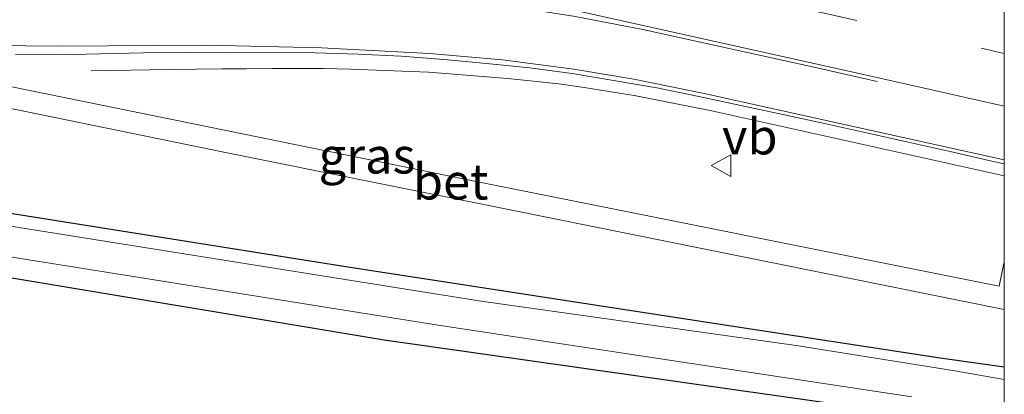
# Model space of a CAD drawing. Units: metres. Extents: x 166647 to 170000, y 561490 to 562500.
# Drawn here: x 169931 to 170000, y 561557 to 561583 of the extents above; entities that cross this region are included whole.
import ezdxf
from ezdxf.enums import TextEntityAlignment as Align

# ---------------------------------------------------------------- set-up
doc = ezdxf.new("R2010")
doc.units = ezdxf.units.M
doc.linetypes.add('VW-3-9_STREEP', pattern=[12, 3, -9])
doc.layers.get('0').update_dxf_attribs({"lineweight": 25})
for name, color, linetype, lineweight in [('B-ME-BV-GELEIDECONSTRUCTIE-GELEIDERAIL-L-B1', 213, 'BV-GELEIDERAIL', 18), ('B-ME-IE-GRASLAND-GV-B6', 93, 'Continuous', 18), ('B-ME-IE-GRONDWERKLIJN-GROND_INGERICHT-GV-B6', 253, 'Continuous', 18), ('B-ME-OG-WATER-GV-B6', 153, 'Continuous', 18), ('B-ME-VH-VERH_SOORT-BETON-OVERIG-GV-B6', 8, 'IE-TERREINAFSCHEIDING-NATUURLIJK-HOUTWAL', 18), ('B-ME-VH-VERH_SOORT-BITUMEN-GV-B6', 8, 'IE-TERREINAFSCHEIDING-NATUURLIJK-HOUTWAL', 18), ('B-ME-VW-MARKERING-39STREEP-015-L-B1', 255, 'VW-3-9_STREEP', 18), ('B-ME-VW-MARKERING-STREEP-015-L-B1', 7, 'Continuous', 18), ('B-ME-VW-MEUBILAIR_WEGMEUBILAIR-VERKEERSBORD-S-B1', 8, 'Continuous', 18)]:
    doc.layers.add(name, color=color, linetype=linetype, lineweight=lineweight)
doc.layers.add('B-ME-GW-INSTEEKWATERGANG-L-B1', color=10, linetype='Continuous')
doc.styles.add('NLCS-ISO', font='NLCS-ISO.TTF')
doc.linetypes.add('BV-GELEIDERAIL', pattern='A,10,-3,[108,NLCS.SHX,S=1,R=0,X=0,Y=0],-3', length=16)
doc.linetypes.add('IE-TERREINAFSCHEIDING-NATUURLIJK-HOUTWAL', pattern='A,7,-1.5,[67,NLCS.SHX,S=0.75,R=45,X=0,Y=0],-1.5,7,-1.5,[70,NLCS.SHX,S=0.75,R=0,X=0,Y=0],-1.5', length=20)

# ---------------------------------------------------------------- blocks, each defined once
blk = doc.blocks.new('d10GN_FeatureWriter_4_42_FMEBLOCK2')
at = {"layer": 'B-ME-GW-INSTEEKWATERGANG-L-B1'}
blk.add_polyline3d([(98.552, -1.519, 0.037), (64.376, 3.332, 0.053), (37.168, 7.859, 0.092)], dxfattribs=at)
blk = doc.blocks.new('verkeersbord')
for p, q in [((0, 0.75), (-0.75, -0.625)), ((0.75, -0.625), (0, 0.75)), ((-0.75, -0.625), (0.75, -0.625))]:
    blk.add_line(p, q)
blk = doc.blocks.new('d10GN_FeatureWriter_4_42_FMEBLOCK4')
at = {"layer": 'B-ME-GW-INSTEEKWATERGANG-L-B1'}
blk.add_polyline3d([(98.552, -1.519, 0.037), (64.376, 3.332, 0.053), (37.168, 7.859, 0.092)], dxfattribs=at)

msp = doc.modelspace()

# ---------------------------------------------------------------- linework, layer by layer
at = {"layer": 'B-ME-BV-GELEIDECONSTRUCTIE-GELEIDERAIL-L-B1'}
msp.add_polyline3d([(170000, 561571.8605, 1.5223), (169979.4241, 561576.4239, 1.5123), (169974.097, 561577.476, 1.5043), (169970.6047, 561578.0294, 1.5059), (169968.8306, 561578.2719, 1.4958), (169965.252, 561578.6632, 1.4647), (169959.7023, 561579.0932, 1.4365), (169954.2468, 561579.3197, 1.4017), (169952.3588, 561579.3504, 1.3525), (169950.5393, 561579.3557, 1.2956), (169948.78, 561579.3575, 1.2368), (169946.9755, 561579.3408, 1.1778), (169945.2416, 561579.3315, 1.1209), (169943.4283, 561579.3168, 1.0618), (169941.5773, 561579.2962, 0.9839), (169936.0995, 561579.2031, 0.7277)], dxfattribs=at)
msp.add_polyline3d([(170000, 561571.8605, 1.5223), (169979.4241, 561576.4239, 1.5123), (169974.097, 561577.476, 1.5043), (169970.6047, 561578.0294, 1.5059), (169968.8306, 561578.2719, 1.4958), (169965.252, 561578.6632, 1.4647), (169959.7023, 561579.0932, 1.4365), (169954.2468, 561579.3197, 1.4017), (169952.3588, 561579.3504, 1.3525), (169950.5393, 561579.3557, 1.2956), (169948.78, 561579.3575, 1.2368), (169946.9755, 561579.3408, 1.1778), (169945.2416, 561579.3315, 1.1209), (169943.4283, 561579.3168, 1.0618), (169941.5773, 561579.2962, 0.9839), (169936.0995, 561579.2031, 0.7277)], dxfattribs=at)
at = {"layer": 'B-ME-GW-INSTEEKWATERGANG-L-B1'}
msp.add_polyline3d([(170000, 561558.4711, -0.0918), (169995.511, 561559.106, -0.114), (169980.271, 561561.427, -0.079), (169953.926, 561565.479, -0.037), (169923.518, 561570.304, -0.068), (169905.255, 561572.966, -0.122), (169896.192, 561573.993, -0.114), (169889.825, 561573.994, -0.025), (169881.999, 561572.923, -0.033), (169872.452, 561571.169, 0.018), (169867.359, 561570.17, 0.002), (169866.515, 561570.401, 0.002), (169866.016, 561570.707, 0.006), (169858.505, 561578.341, 0.022), (169847.314, 561589.43, 0.057), (169838.607, 561598.393, 0.01), (169836.754, 561600.567, 0.176), (169836.056, 561601.281, 0.336), (169835.426, 561601.76, 0.204), (169833.35, 561602.542, 0.059), (169817.904, 561605.794, -0.083), (169793.272, 561611.329, -0.103), (169762.165, 561618.249, -0.114)], dxfattribs=at)
msp.add_polyline3d([(170000, 561558.4711, -0.0918), (169995.511, 561559.106, -0.114), (169980.271, 561561.427, -0.079), (169953.926, 561565.479, -0.037), (169923.518, 561570.304, -0.068), (169905.255, 561572.966, -0.122), (169896.192, 561573.993, -0.114), (169889.825, 561573.994, -0.025), (169881.999, 561572.923, -0.033), (169872.452, 561571.169, 0.018), (169867.359, 561570.17, 0.002), (169866.515, 561570.401, 0.002), (169866.016, 561570.707, 0.006), (169858.505, 561578.341, 0.022), (169847.314, 561589.43, 0.057), (169838.607, 561598.393, 0.01), (169836.754, 561600.567, 0.176), (169836.056, 561601.281, 0.336), (169835.426, 561601.76, 0.204), (169833.35, 561602.542, 0.059), (169817.904, 561605.794, -0.083), (169793.272, 561611.329, -0.103), (169762.165, 561618.249, -0.114)], dxfattribs=at)
at = {"layer": 'B-ME-IE-GRASLAND-GV-B6'}
for points in [[(170000, 561557.6118, -0.907), (169996.405, 561558.243, -0.907), (169985.435, 561559.993, -0.907), (169963.403, 561563.095, -0.907), (169932.517, 561567.994, -0.907), (169910.24, 561571.602, -0.907), (169898.763, 561573.061, -0.907), (169891.092, 561573.003, -0.907), (169883.578, 561572.17, -0.907), (169874.137, 561570.626, -0.907), (169867.842, 561569.272, -0.907), (169866.591, 561569.321, -0.907), (169866.072, 561569.576, -0.907), (169865.548, 561569.995, -0.907), (169856.344, 561579.304, -0.907), (169841.984, 561593.775, -0.907), (169836.43, 561599.875, -0.907), (169836.181, 561600.377, -0.907), (169835.63, 561600.867, -0.907), (169835.008, 561601.106, -0.907), (169817.364, 561605.031, -0.907), (169788.109, 561611.641, -0.907), (169760.759, 561617.811, -0.907)], [(170000, 561557.6118, -0.907), (169996.405, 561558.243, -0.907), (169985.435, 561559.993, -0.907), (169963.403, 561563.095, -0.907), (169932.517, 561567.994, -0.907), (169910.24, 561571.602, -0.907), (169898.763, 561573.061, -0.907), (169891.092, 561573.003, -0.907), (169883.578, 561572.17, -0.907), (169874.137, 561570.626, -0.907), (169867.842, 561569.272, -0.907), (169866.591, 561569.321, -0.907), (169866.072, 561569.576, -0.907), (169865.548, 561569.995, -0.907), (169856.344, 561579.304, -0.907), (169841.984, 561593.775, -0.907), (169836.43, 561599.875, -0.907), (169836.181, 561600.377, -0.907), (169835.63, 561600.867, -0.907), (169835.008, 561601.106, -0.907), (169817.364, 561605.031, -0.907), (169788.109, 561611.641, -0.907), (169760.759, 561617.811, -0.907)], [(170000, 561558.4711, -0.0918), (169995.511, 561559.106, -0.114), (169980.271, 561561.427, -0.079), (169953.926, 561565.479, -0.037), (169923.518, 561570.304, -0.068), (169905.255, 561572.966, -0.122), (169896.192, 561573.993, -0.114), (169889.825, 561573.994, -0.025), (169881.999, 561572.923, -0.033), (169872.452, 561571.169, 0.018), (169867.359, 561570.17, 0.002), (169866.515, 561570.401, 0.002), (169866.016, 561570.707, 0.006), (169858.505, 561578.341, 0.022), (169847.314, 561589.43, 0.057), (169838.607, 561598.393, 0.01), (169836.754, 561600.567, 0.176), (169836.056, 561601.281, 0.336), (169835.426, 561601.76, 0.204), (169833.35, 561602.542, 0.059), (169817.904, 561605.794, -0.083), (169793.272, 561611.329, -0.103), (169762.165, 561618.249, -0.114)], [(169762.165, 561618.249, -0.114), (169793.272, 561611.329, -0.103), (169817.904, 561605.794, -0.083), (169833.35, 561602.542, 0.059), (169835.426, 561601.76, 0.204), (169836.056, 561601.281, 0.336), (169836.754, 561600.567, 0.176), (169838.607, 561598.393, 0.01), (169847.314, 561589.43, 0.057), (169858.505, 561578.341, 0.022), (169866.016, 561570.707, 0.006), (169866.515, 561570.401, 0.002), (169867.359, 561570.17, 0.002), (169872.452, 561571.169, 0.018), (169881.999, 561572.923, -0.033), (169889.825, 561573.994, -0.025), (169896.192, 561573.993, -0.114), (169905.255, 561572.966, -0.122), (169923.518, 561570.304, -0.068), (169953.926, 561565.479, -0.037), (169980.271, 561561.427, -0.079), (169995.511, 561559.106, -0.114), (170000, 561558.4711, -0.0918), (170000, 561557.6118, -0.907)], [(170000, 561558.4711, -0.0918), (169995.511, 561559.106, -0.114), (169980.271, 561561.427, -0.079), (169953.926, 561565.479, -0.037), (169923.518, 561570.304, -0.068), (169905.255, 561572.966, -0.122), (169896.192, 561573.993, -0.114), (169889.825, 561573.994, -0.025), (169881.999, 561572.923, -0.033), (169872.452, 561571.169, 0.018), (169867.359, 561570.17, 0.002), (169866.515, 561570.401, 0.002), (169866.016, 561570.707, 0.006), (169858.505, 561578.341, 0.022), (169847.314, 561589.43, 0.057), (169838.607, 561598.393, 0.01), (169836.754, 561600.567, 0.176), (169836.056, 561601.281, 0.336), (169835.426, 561601.76, 0.204), (169833.35, 561602.542, 0.059), (169817.904, 561605.794, -0.083), (169793.272, 561611.329, -0.103), (169762.165, 561618.249, -0.114)], [(169762.165, 561618.249, -0.114), (169793.272, 561611.329, -0.103), (169817.904, 561605.794, -0.083), (169833.35, 561602.542, 0.059), (169835.426, 561601.76, 0.204), (169836.056, 561601.281, 0.336), (169836.754, 561600.567, 0.176), (169838.607, 561598.393, 0.01), (169847.314, 561589.43, 0.057), (169858.505, 561578.341, 0.022), (169866.016, 561570.707, 0.006), (169866.515, 561570.401, 0.002), (169867.359, 561570.17, 0.002), (169872.452, 561571.169, 0.018), (169881.999, 561572.923, -0.033), (169889.825, 561573.994, -0.025), (169896.192, 561573.993, -0.114), (169905.255, 561572.966, -0.122), (169923.518, 561570.304, -0.068), (169953.926, 561565.479, -0.037), (169980.271, 561561.427, -0.079), (169995.511, 561559.106, -0.114), (170000, 561558.4711, -0.0918), (170000, 561557.6118, -0.907)], [(169930.7982, 561580.3441, 0.7282), (169933.7608, 561580.315, 0.6996), (169936.7598, 561580.3692, 0.6985), (169939.7592, 561580.4604, 0.7396), (169942.762, 561580.4862, 0.7479), (169945.7627, 561580.463, 0.7422), (169948.7627, 561580.4889, 0.7315), (169951.7746, 561580.443, 0.719), (169954.7731, 561580.3521, 0.7262), (169957.7888, 561580.2138, 0.737), (169960.7798, 561579.9809, 0.7405), (169963.7704, 561579.7104, 0.7387), (169966.7641, 561579.3946, 0.7614), (169969.7499, 561578.9941, 0.7578), (169975.6802, 561578.0122, 0.7919), (169978.6157, 561577.3881, 0.7953), (169981.5608, 561576.7788, 0.7971), (169984.4914, 561576.1367, 0.7971), (169987.423, 561575.5004, 0.8055), (169990.3499, 561574.852, 0.8052), (169993.2777, 561574.1977, 0.805), (169996.2122, 561573.559, 0.8128), (169999.1352, 561572.8839, 0.8118), (170000, 561572.6831, 0.8117), (170000, 561565.8307, 0.5294)], [(169930.7982, 561580.3441, 0.7282), (169933.7608, 561580.315, 0.6996), (169936.7598, 561580.3692, 0.6985), (169939.7592, 561580.4604, 0.7396), (169942.762, 561580.4862, 0.7479), (169945.7627, 561580.463, 0.7422), (169948.7627, 561580.4889, 0.7315), (169951.7746, 561580.443, 0.719), (169954.7731, 561580.3521, 0.7262), (169957.7888, 561580.2138, 0.737), (169960.7798, 561579.9809, 0.7405), (169963.7704, 561579.7104, 0.7387), (169966.7641, 561579.3946, 0.7614), (169969.7499, 561578.9941, 0.7578), (169975.6802, 561578.0122, 0.7919), (169978.6157, 561577.3881, 0.7953), (169981.5608, 561576.7788, 0.7971), (169984.4914, 561576.1367, 0.7971), (169987.423, 561575.5004, 0.8055), (169990.3499, 561574.852, 0.8052), (169993.2777, 561574.1977, 0.805), (169996.2122, 561573.559, 0.8128), (169999.1352, 561572.8839, 0.8118), (170000, 561572.6831, 0.8117), (170000, 561565.8307, 0.5294)], [(170000, 561565.8307, 0.5294), (169999.9915, 561565.8327, 0.5293), (169999.6411, 561564.127, 0.3875), (169963.394, 561571.377, 0.414), (169945.556, 561575.013, 0.514), (169929.159, 561578.354, 0.777)], [(170000, 561565.8307, 0.5294), (169999.9915, 561565.8327, 0.5293), (169999.6411, 561564.127, 0.3875), (169963.394, 561571.377, 0.414), (169945.556, 561575.013, 0.514), (169929.159, 561578.354, 0.777)], [(169928.759, 561576.907, 0.746), (169945.492, 561573.488, 0.486), (169963.104, 561569.941, 0.396), (170000, 561562.4936, 0.3622), (170000, 561558.4711, -0.0918)], [(169928.759, 561576.907, 0.746), (169945.492, 561573.488, 0.486), (169963.104, 561569.941, 0.396), (170000, 561562.4936, 0.3622), (170000, 561558.4711, -0.0918)], [(169930.563, 561566.152, -0.907), (169960.392, 561561.412, -0.907), (169993.525, 561556.388, -0.907)], [(169990.791, 561555.502, 0.037), (169956.615, 561560.353, 0.053), (169929.407, 561564.88, 0.092)]]:
    msp.add_polyline3d(points, dxfattribs=at)
at = {"layer": 'B-ME-IE-GRONDWERKLIJN-GROND_INGERICHT-GV-B6'}
msp.add_polyline3d([(169929.407, 561564.88, 0.092), (169956.615, 561560.353, 0.053), (169990.791, 561555.502, 0.037), (169992.444, 561555.11, 0.029), (169992.916, 561554.539, 0.033), (169993.004, 561554.019, 0.037), (169992.897, 561553.481, 0.037), (169988.948, 561544.762, 0.045), (169983.26, 561536.73, 0.072), (169976.183, 561528.332, 0.076), (169965.256, 561516.979, 0.146), (169961.212, 561513.447, 0.142), (169960.696, 561512.279, 0.026), (169960.665, 561511.439, -0.009), (169961.339, 561510.557, -0.048), (169960.429, 561509.818, 0.131), (169957.722, 561507.63, 0.146), (169955.778, 561508.394, 0.103), (169954.64, 561508.073, 0.061), (169953.813, 561507.769, 0.061), (169947.876, 561502.903, 0.01), (169947.438, 561502.651, 0.009)], dxfattribs=at)
at = {"layer": 'B-ME-OG-WATER-GV-B6'}
for points in [[(169760.759, 561617.811, -0.907), (169788.109, 561611.641, -0.907), (169817.364, 561605.031, -0.907), (169835.008, 561601.106, -0.907), (169835.63, 561600.867, -0.907), (169836.181, 561600.377, -0.907), (169836.43, 561599.875, -0.907), (169841.984, 561593.775, -0.907), (169856.344, 561579.304, -0.907), (169865.548, 561569.995, -0.907), (169866.072, 561569.576, -0.907), (169866.591, 561569.321, -0.907), (169867.842, 561569.272, -0.907), (169874.137, 561570.626, -0.907), (169883.578, 561572.17, -0.907), (169891.092, 561573.003, -0.907), (169898.763, 561573.061, -0.907), (169910.24, 561571.602, -0.907), (169932.517, 561567.994, -0.907), (169963.403, 561563.095, -0.907), (169985.435, 561559.993, -0.907), (169996.405, 561558.243, -0.907), (170000, 561557.6118, -0.907), (170000, 561555.279, -0.907)], [(169760.759, 561617.811, -0.907), (169788.109, 561611.641, -0.907), (169817.364, 561605.031, -0.907), (169835.008, 561601.106, -0.907), (169835.63, 561600.867, -0.907), (169836.181, 561600.377, -0.907), (169836.43, 561599.875, -0.907), (169841.984, 561593.775, -0.907), (169856.344, 561579.304, -0.907), (169865.548, 561569.995, -0.907), (169866.072, 561569.576, -0.907), (169866.591, 561569.321, -0.907), (169867.842, 561569.272, -0.907), (169874.137, 561570.626, -0.907), (169883.578, 561572.17, -0.907), (169891.092, 561573.003, -0.907), (169898.763, 561573.061, -0.907), (169910.24, 561571.602, -0.907), (169932.517, 561567.994, -0.907), (169963.403, 561563.095, -0.907), (169985.435, 561559.993, -0.907), (169996.405, 561558.243, -0.907), (170000, 561557.6118, -0.907), (170000, 561555.279, -0.907)], [(169993.525, 561556.388, -0.907), (169960.392, 561561.412, -0.907), (169930.563, 561566.152, -0.907)], [(169993.525, 561556.388, -0.907), (169960.392, 561561.412, -0.907), (169930.563, 561566.152, -0.907)]]:
    msp.add_polyline3d(points, dxfattribs=at)
at = {"layer": 'B-ME-VH-VERH_SOORT-BETON-OVERIG-GV-B6'}
msp.add_polyline3d([(170000, 561562.4936, 0.3622), (169963.104, 561569.941, 0.396), (169945.492, 561573.488, 0.486), (169928.759, 561576.907, 0.746), (169910.46, 561580.735, 0.928), (169910.802, 561582.186, 0.951), (169929.159, 561578.354, 0.777), (169945.556, 561575.013, 0.514), (169963.394, 561571.377, 0.414), (169999.6411, 561564.127, 0.3875), (169999.9915, 561565.8327, 0.5293), (170000, 561565.8307, 0.5294), (170000, 561562.4936, 0.3622)], dxfattribs=at)
msp.add_polyline3d([(170000, 561562.4936, 0.3622), (169963.104, 561569.941, 0.396), (169945.492, 561573.488, 0.486), (169928.759, 561576.907, 0.746), (169910.46, 561580.735, 0.928), (169910.802, 561582.186, 0.951), (169929.159, 561578.354, 0.777), (169945.556, 561575.013, 0.514), (169963.394, 561571.377, 0.414), (169999.6411, 561564.127, 0.3875), (169999.9915, 561565.8327, 0.5293), (170000, 561565.8307, 0.5294), (170000, 561562.4936, 0.3622)], dxfattribs=at)
at = {"layer": 'B-ME-VH-VERH_SOORT-BITUMEN-GV-B6'}
for points in [[(170000, 561584.8343, 1.0923), (170000, 561572.6831, 0.8117)], [(170000, 561584.8343, 1.0923), (170000, 561572.6831, 0.8117)], [(170000, 561572.6831, 0.8117), (169999.1352, 561572.8839, 0.8118), (169996.2122, 561573.559, 0.8128), (169993.2777, 561574.1977, 0.805), (169990.3499, 561574.852, 0.8052), (169987.423, 561575.5004, 0.8055), (169984.4914, 561576.1367, 0.7971), (169981.5608, 561576.7788, 0.7971), (169978.6157, 561577.3881, 0.7953), (169975.6802, 561578.0122, 0.7919), (169969.7499, 561578.9941, 0.7578), (169966.7641, 561579.3946, 0.7614), (169963.7704, 561579.7104, 0.7387), (169960.7798, 561579.9809, 0.7405), (169957.7888, 561580.2138, 0.737), (169954.7731, 561580.3521, 0.7262), (169951.7746, 561580.443, 0.719), (169948.7627, 561580.4889, 0.7315), (169945.7627, 561580.463, 0.7422), (169942.762, 561580.4862, 0.7479), (169939.7592, 561580.4604, 0.7396), (169936.7598, 561580.3692, 0.6985), (169933.7608, 561580.315, 0.6996), (169930.7982, 561580.3441, 0.7282)], [(170000, 561572.6831, 0.8117), (169999.1352, 561572.8839, 0.8118), (169996.2122, 561573.559, 0.8128), (169993.2777, 561574.1977, 0.805), (169990.3499, 561574.852, 0.8052), (169987.423, 561575.5004, 0.8055), (169984.4914, 561576.1367, 0.7971), (169981.5608, 561576.7788, 0.7971), (169978.6157, 561577.3881, 0.7953), (169975.6802, 561578.0122, 0.7919), (169969.7499, 561578.9941, 0.7578), (169966.7641, 561579.3946, 0.7614), (169963.7704, 561579.7104, 0.7387), (169960.7798, 561579.9809, 0.7405), (169957.7888, 561580.2138, 0.737), (169954.7731, 561580.3521, 0.7262), (169951.7746, 561580.443, 0.719), (169948.7627, 561580.4889, 0.7315), (169945.7627, 561580.463, 0.7422), (169942.762, 561580.4862, 0.7479), (169939.7592, 561580.4604, 0.7396), (169936.7598, 561580.3692, 0.6985), (169933.7608, 561580.315, 0.6996), (169930.7982, 561580.3441, 0.7282)]]:
    msp.add_polyline3d(points, dxfattribs=at)
at = {"layer": 'B-ME-VW-MARKERING-39STREEP-015-L-B1'}
msp.add_polyline3d([(169703.9631, 561646.5295, 0.9989), (169706.1325, 561646.0446, 1.0025), (169729.4226, 561640.8484, 1.0736), (169752.7995, 561635.6259, 1.0626), (169776.2179, 561630.3835, 1.0583), (169799.4732, 561625.1771, 1.0574), (169822.8922, 561619.9407, 1.0528), (169846.3048, 561614.7081, 1.0359), (169869.5904, 561609.501, 1.024), (169892.831, 561604.3148, 1.0188), (169916.2315, 561599.0964, 1.0091), (169939.4646, 561593.911, 1.0331), (169954.0698, 561590.6529, 1.0448), (169975.0424, 561585.9837, 1.0447), (169998.3723, 561580.7725, 1.0695), (170000, 561580.4098, 1.0698)], dxfattribs=at)
msp.add_polyline3d([(169703.9631, 561646.5295, 0.9989), (169706.1325, 561646.0446, 1.0025), (169729.4226, 561640.8484, 1.0736), (169752.7995, 561635.6259, 1.0626), (169776.2179, 561630.3835, 1.0583), (169799.4732, 561625.1771, 1.0574), (169822.8922, 561619.9407, 1.0528), (169846.3048, 561614.7081, 1.0359), (169869.5904, 561609.501, 1.024), (169892.831, 561604.3148, 1.0188), (169916.2315, 561599.0964, 1.0091), (169939.4646, 561593.911, 1.0331), (169954.0698, 561590.6529, 1.0448), (169975.0424, 561585.9837, 1.0447), (169998.3723, 561580.7725, 1.0695), (170000, 561580.4098, 1.0698)], dxfattribs=at)
at = {"layer": 'B-ME-VW-MARKERING-STREEP-015-L-B1'}
for points in [[(169704.5756, 561642.6974, 0.9182), (169717.1021, 561639.8998, 0.9523), (169730.695, 561636.8617, 0.9868), (169753.9411, 561631.6815, 0.9759), (169777.288, 561626.4495, 0.9689), (169800.526, 561621.2324, 0.967), (169823.8353, 561616.0251, 0.963), (169832.844, 561614.0186, 0.962), (169832.8606, 561614.0186, 0.962), (169856.2203, 561608.8058, 0.9456), (169872.7378, 561605.0954, 0.93), (169895.9784, 561599.9125, 0.9327), (169919.3572, 561594.6994, 0.9187), (169942.6077, 561589.5152, 0.949), (169955.8837, 561586.5651, 0.9639), (169966.6236, 561584.1757, 0.9562), (169989.8531, 561578.9952, 0.9808), (170000, 561576.7251, 0.9866)], [(169704.5756, 561642.6974, 0.9182), (169717.1021, 561639.8998, 0.9523), (169730.695, 561636.8617, 0.9868), (169753.9411, 561631.6815, 0.9759), (169777.288, 561626.4495, 0.9689), (169800.526, 561621.2324, 0.967), (169823.8353, 561616.0251, 0.963), (169832.844, 561614.0186, 0.962), (169832.8606, 561614.0186, 0.962), (169856.2203, 561608.8058, 0.9456), (169872.7378, 561605.0954, 0.93), (169895.9784, 561599.9125, 0.9327), (169919.3572, 561594.6994, 0.9187), (169942.6077, 561589.5152, 0.949), (169955.8837, 561586.5651, 0.9639), (169966.6236, 561584.1757, 0.9562), (169989.8531, 561578.9952, 0.9808), (170000, 561576.7251, 0.9866)], [(169849.6362, 561606.6975, 0.9037), (169854.9904, 561604.5345, 0.8504), (169864.9254, 561600.1191, 0.7772), (169871.8968, 561597.1503, 0.7649), (169877.0921, 561595.2077, 0.7586), (169881.8528, 561593.6646, 0.7536), (169887.0047, 561592.2616, 0.7517), (169896.2652, 561590.1359, 0.7305), (169909.85, 561587.1923, 0.729), (169914.6804, 561586.3591, 0.7342), (169920.315, 561585.6796, 0.7384), (169928.0813, 561585.0184, 0.7326), (169934.5199, 561584.6799, 0.7408), (169938.513, 561584.6034, 0.7702), (169944.2145, 561584.6998, 0.843), (169949.0582, 561584.778, 0.9066), (169954.7892, 561584.6297, 0.9282), (169960.3969, 561584.2456, 0.9249), (169965.45, 561583.6809, 0.9378), (169969.8481, 561583.0122, 0.9528), (169974.711, 561582.0799, 0.9649), (169986.7804, 561579.4244, 0.9715), (169991.0913, 561578.4572, 0.9751)], [(169848.259, 561603.1221, 0.7814), (169856.4357, 561599.6153, 0.7392), (169865.397, 561595.6152, 0.7572), (169871.1195, 561593.2164, 0.7959), (169876.0302, 561591.3951, 0.8189), (169881.0758, 561589.7478, 0.8243), (169885.9944, 561588.3375, 0.8278), (169892.1575, 561586.8674, 0.8227), (169913.621, 561582.2217, 0.8084), (169916.4125, 561581.7983, 0.8124), (169921.5829, 561581.3286, 0.8145), (169925.8269, 561581.0847, 0.8086), (169931.5313, 561580.9307, 0.7979), (169933.7112, 561580.9213, 0.7952), (169944.2723, 561580.9864, 0.813), (169952.2256, 561580.7975, 0.8164), (169959.7738, 561580.4001, 0.8261), (169964.8757, 561579.9656, 0.8385), (169969.8878, 561579.3108, 0.8586), (169974.0695, 561578.603, 0.8728), (169979.0022, 561577.6134, 0.8918), (170000, 561572.9739, 0.8939)], [(169848.259, 561603.1221, 0.7814), (169856.4357, 561599.6153, 0.7392), (169865.397, 561595.6152, 0.7572), (169871.1195, 561593.2164, 0.7959), (169876.0302, 561591.3951, 0.8189), (169881.0758, 561589.7478, 0.8243), (169885.9944, 561588.3375, 0.8278), (169892.1575, 561586.8674, 0.8227), (169913.621, 561582.2217, 0.8084), (169916.4125, 561581.7983, 0.8124), (169921.5829, 561581.3286, 0.8145), (169925.8269, 561581.0847, 0.8086), (169931.5313, 561580.9307, 0.7979), (169933.7112, 561580.9213, 0.7952), (169944.2723, 561580.9864, 0.813), (169952.2256, 561580.7975, 0.8164), (169959.7738, 561580.4001, 0.8261), (169964.8757, 561579.9656, 0.8385), (169969.8878, 561579.3108, 0.8586), (169974.0695, 561578.603, 0.8728), (169979.0022, 561577.6134, 0.8918), (170000, 561572.9739, 0.8939)]]:
    msp.add_polyline3d(points, dxfattribs=at)

# ---------------------------------------------------------------- block references
at = {"layer": 'B-ME-GW-INSTEEKWATERGANG-L-B1'}
for name in ['d10GN_FeatureWriter_4_42_FMEBLOCK2', 'd10GN_FeatureWriter_4_42_FMEBLOCK4']:
    msp.add_blockref(name, (169892.239, 561557.0205), dxfattribs=at)
at = {"layer": 'B-ME-VW-MEUBILAIR_WEGMEUBILAIR-VERKEERSBORD-S-B1', "rotation": 90}
msp.add_blockref('verkeersbord', (169980.2469, 561572.5639, 0.9068), dxfattribs=at)

# ---------------------------------------------------------------- texts
at = {"layer": 'B-ME-IE-GRASLAND-GV-B6', "ltscale": 0.2, "style": 'NLCS-ISO'}
msp.add_text('gras', height=2.5, dxfattribs=at).set_placement((169955.401, 561573.2615), align=Align.MIDDLE_CENTER)
msp.add_text('gras', height=2.5, dxfattribs=at).set_placement((169955.401, 561573.2615), align=Align.MIDDLE_CENTER)
at = {"layer": 'B-ME-VH-VERH_SOORT-BETON-OVERIG-GV-B6', "ltscale": 0.2, "style": 'NLCS-ISO'}
msp.add_text('bet', height=2.5, dxfattribs=at).set_placement((169961.2584, 561571.4445), align=Align.MIDDLE_CENTER)
msp.add_text('bet', height=2.5, dxfattribs=at).set_placement((169961.2584, 561571.4445), align=Align.MIDDLE_CENTER)
at = {"layer": 'B-ME-VW-MEUBILAIR_WEGMEUBILAIR-VERKEERSBORD-S-B1', "ltscale": 0.2, "style": 'NLCS-ISO'}
msp.add_text('vb', height=2.5, dxfattribs=at).set_placement((169980.2469, 561572.5639, 0.9068), align=Align.BOTTOM_LEFT)

doc.saveas('drawing.dxf')
